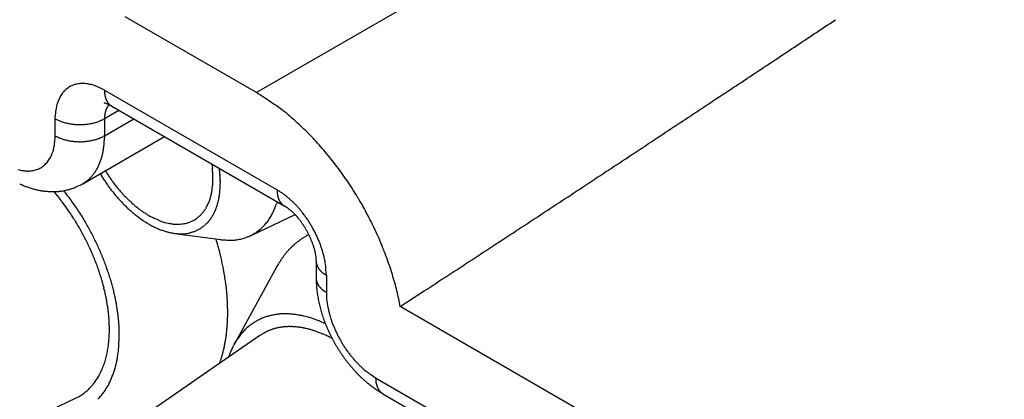
# Model space of a CAD drawing. Units: millimetres. Extents: x 11 to 673, y 29 to 395.
# Drawn here: x 416 to 427, y 221 to 225 of the extents above; entities that cross this region are included whole.
import ezdxf

# ---------------------------------------------------------------- set-up
doc = ezdxf.new("R2010")
doc.units = ezdxf.units.MM
doc.header["$MEASUREMENT"] = 0
doc.layers.get('0').update_dxf_attribs({"lineweight": 30})

msp = doc.modelspace()

# ---------------------------------------------------------------- linework, layer by layer
for p, q in [((426.265, 229.126), (418.458, 224.619)), ((418.458, 224.619), (416.95, 225.49)), ((416.714, 224.646), (418.694, 223.503)), ((416.712, 224.501), (416.714, 224.5)), ((416.797, 224.463), (416.792, 224.466)), ((416.797, 224.463), (418.777, 223.32)), ((416.149, 224.319), (416.149, 224.35)), ((416.88, 224.415), (416.714, 224.319)), ((416.149, 224.123), (416.149, 224.319)), ((416.714, 224.319), (416.7, 224.312)), ((416.714, 224.319), (416.714, 224.326)), ((416.714, 224.319), (416.714, 224.123)), ((416.714, 224.123), (417.05, 224.317)), ((416.714, 224.123), (416.7, 224.116)), ((416.714, 224.123), (416.714, 224.1)), ((416.466, 223.574), (417.401, 224.114)), ((417.946, 223.8), (417.952, 223.749)), ((416.664, 223.689), (416.69, 223.646)), ((418.044, 223.585), (418.044, 223.59)), ((418.694, 223.503), (418.721, 223.487)), ((418.695, 223.367), (418.686, 223.339)), ((417.223, 223.209), (417.208, 223.218)), ((418.388, 222.977), (418.901, 223.221)), ((418.777, 223.32), (418.772, 223.323)), ((418.777, 223.32), (418.785, 223.314)), ((417.516, 223.004), (418.048, 222.932)), ((419.058, 222.989), (419.044, 222.981)), ((419.143, 222.686), (419.143, 222.49)), ((419.143, 222.686), (419.143, 222.68)), ((418.693, 222.624), (418.201, 221.73)), ((419.143, 222.49), (419.143, 222.484)), ((419.143, 222.49), (419.143, 222.46)), ((419.26, 222.523), (419.26, 222.327)), ((419.26, 222.327), (419.26, 222.296)), ((420.108, 222.164), (420.382, 222.343)), ((420.108, 222.164), (420.09, 222.253)), ((418.128, 222.099), (418.128, 222.122)), ((433.204, 214.603), (420.108, 222.164)), ((419.248, 221.968), (419.217, 221.982)), ((416.771, 221.903), (416.77, 221.944)), ((416.884, 221.837), (416.884, 221.881)), ((418.495, 221.831), (416.869, 220.708)), ((419.326, 221.798), (419.306, 221.809)), ((418.036, 221.514), (418.042, 221.532)), ((419.825, 221.347), (433.487, 213.46)), ((414.598, 220.267), (416.383, 221.112)), ((416.383, 221.112), (416.409, 221.126)), ((419.908, 221.164), (419.903, 221.168)), ((419.908, 221.164), (433.57, 213.277))]:
    msp.add_line(p, q)
for centre, radius, start, end in [((69.784, 759.368), 641.337, 303.616691, 303.643656), ((59.384, 775.033), 660.14, 303.589336, 303.615642), ((52.494, 785.41), 672.596, 303.563297, 303.589228), ((50.712, 788.11), 675.831, 303.536694, 303.562649), ((416.449, 224.453), 0.269, 114.6066, 120.0451), ((416.449, 224.45), 0.271, 109.0852, 114.4984), ((416.451, 224.446), 0.276, 103.8344, 109.2107), ((416.453, 224.44), 0.283, 98.534, 103.8501), ((416.459, 224.419), 0.304, 94.0126, 99.0156), ((416.462, 224.383), 0.34, 89.6472, 94.1635), ((416.461, 224.38), 0.344, 84.8052, 89.4343), ((416.463, 224.392), 0.331, 79.9334, 84.9491), ((416.459, 224.294), 0.429, 78.0604, 81.7557), ((416.359, 223.793), 0.939, 76.8413, 78.3896), ((416.452, 224.3), 0.425, 69.0427, 73.5213), ((416.45, 224.28), 0.445, 62.9985, 69.7175), ((47.43, 793.058), 681.769, 303.511001, 303.536866), ((416.553, 224.38), 0.397, 150.6807, 154.6566), ((416.524, 224.395), 0.364, 146.2197, 150.4714), ((416.499, 224.408), 0.336, 141.2928, 145.8251), ((416.48, 224.422), 0.313, 136.3283, 141.1197), ((416.466, 224.433), 0.295, 130.939, 135.9692), ((416.456, 224.443), 0.281, 125.6194, 130.8463), ((416.45, 224.45), 0.272, 119.9839, 125.3597), ((416.132, 223.523), 1.265, 62.5958, 65.7247), ((417.419, 224.662), 0.705, 181.3033, 182.7164), ((416.972, 224.636), 0.257, 181.5359, 184.4831), ((416.981, 224.635), 0.267, 184.2854, 186.119), ((417.403, 224.699), 0.693, 187.6363, 188.1815), ((417.01, 224.642), 0.296, 188.077, 189.4835), ((416.95, 224.629), 0.235, 188.7904, 190.6691), ((416.972, 224.633), 0.257, 190.6634, 192.33), ((416.979, 224.635), 0.264, 192.469, 194.0509), ((415.682, 220.225), 5.197, 55.5739, 57.713), ((43.081, 799.641), 689.658, 303.484629, 303.510327), ((416.718, 224.333), 0.569, 166.1156, 169.0874), ((416.668, 224.343), 0.518, 162.7189, 165.9322), ((416.626, 224.353), 0.475, 158.9408, 162.388), ((416.589, 224.366), 0.435, 155.0462, 158.739), ((416.614, 224.175), 0.34, 72.2797, 72.7931), ((416.614, 224.174), 0.341, 71.7694, 72.2822), ((416.613, 224.171), 0.344, 71.2633, 71.772), ((416.955, 224.629), 0.239, 194.0175, 195.7601), ((416.611, 224.165), 0.35, 70.7564, 71.2577), ((416.941, 224.625), 0.224, 195.5971, 197.4489), ((416.609, 224.16), 0.355, 70.2793, 70.7745), ((416.934, 224.623), 0.218, 197.43, 199.3187), ((416.927, 224.62), 0.21, 199.2495, 201.1907), ((416.607, 224.156), 0.36, 69.7899, 70.2795), ((416.918, 224.616), 0.2, 201.1701, 203.1916), ((416.606, 224.151), 0.365, 69.3114, 69.7956), ((416.91, 224.612), 0.191, 203.0806, 205.175), ((416.604, 224.146), 0.37, 68.816, 69.2943), ((416.903, 224.609), 0.183, 205.1637, 207.3262), ((416.602, 224.142), 0.375, 68.3743, 68.8473), ((416.897, 224.605), 0.176, 207.2213, 209.4509), ((416.6, 224.137), 0.38, 67.8908, 68.3582), ((416.891, 224.602), 0.169, 209.44, 211.7395), ((416.598, 224.132), 0.385, 67.4417, 67.9039), ((416.596, 224.127), 0.391, 66.981, 67.4374), ((416.886, 224.598), 0.163, 211.6442, 214.0095), ((416.595, 224.123), 0.396, 66.5428, 66.9944), ((416.881, 224.595), 0.157, 213.9941, 216.4233), ((416.868, 224.377), 0.144, 143.0944, 145.4852), ((416.593, 224.118), 0.401, 66.0791, 66.5261), ((416.851, 224.39), 0.122, 138.8532, 143.1559), ((416.877, 224.592), 0.152, 216.331, 218.8188), ((416.59, 224.113), 0.406, 65.6652, 66.1064), ((416.874, 224.589), 0.148, 218.8226, 221.3657), ((416.587, 224.106), 0.414, 65.2146, 65.648), ((417.004, 224.269), 0.316, 138.4036, 140.56), ((416.586, 224.104), 0.416, 64.7987, 65.231), ((416.871, 224.587), 0.144, 221.2787, 223.8708), ((416.587, 224.106), 0.415, 64.3496, 64.785), ((416.581, 224.092), 0.43, 63.9564, 64.3754), ((416.868, 224.584), 0.141, 223.8923, 226.5277), ((416.567, 224.063), 0.462, 63.5754, 63.9634), ((416.867, 224.582), 0.138, 226.4503, 229.1199), ((416.579, 224.09), 0.432, 63.0951, 63.517), ((416.604, 224.138), 0.378, 62.5904, 63.0846), ((416.865, 224.581), 0.136, 229.1561, 231.8542), ((416.563, 224.056), 0.469, 62.4113, 62.7853), ((416.234, 223.425), 1.181, 62.3022, 62.4366), ((416.865, 224.58), 0.135, 231.7891, 234.5055), ((416.595, 224.121), 0.397, 61.3139, 61.8285), ((416.865, 224.58), 0.135, 234.5678, 237.2792), ((416.612, 224.15), 0.363, 60.495, 61.3618), ((416.314, 223.612), 0.979, 60.4262, 60.8479), ((417.432, 222.678), 2.185, 53.1009, 57.0761), ((416.819, 224.322), 0.671, 174.9675, 177.5691), ((416.814, 224.321), 0.666, 172.2699, 174.8702), ((416.783, 224.324), 0.634, 169.4301, 172.1319), ((417.055, 224.32), 0.341, 174.9984, 176.023), ((417.034, 224.322), 0.319, 172.7775, 173.8622), ((417.044, 224.321), 0.33, 173.9291, 174.9847), ((417.024, 224.323), 0.31, 171.6607, 172.7747), ((417.013, 224.324), 0.299, 170.4453, 171.5936), ((417.004, 224.326), 0.289, 169.2455, 170.4267), ((416.994, 224.327), 0.279, 167.9647, 169.182), ((416.985, 224.329), 0.27, 166.6917, 167.9437), ((416.975, 224.331), 0.26, 165.3284, 166.6181), ((416.967, 224.333), 0.251, 163.9842, 165.3123), ((416.957, 224.336), 0.242, 162.5384, 163.9098), ((416.95, 224.338), 0.234, 161.1213, 162.5286), ((416.943, 224.34), 0.227, 159.5968, 161.0371), ((416.934, 224.343), 0.217, 158.0593, 159.5544), ((416.923, 224.347), 0.205, 156.3998, 157.9724), ((416.921, 224.348), 0.203, 154.8913, 156.4604), ((416.927, 224.345), 0.21, 153.3216, 154.823), ((416.905, 224.355), 0.186, 151.331, 153.0378), ((416.876, 224.371), 0.153, 149.0871, 151.1925), ((416.905, 224.357), 0.185, 148.2726, 149.9045), ((417.172, 224.192), 0.498, 147.8134, 148.3583), ((417.136, 222.286), 2.677, 50.8386, 53.0556), ((414.035, 218.883), 7.278, 48.1608, 48.8333), ((38.873, 805.999), 697.283, 303.459198, 303.484736), ((416.55, 225.094), 0.873, 242.6096, 245.0666), ((416.351, 224.64), 0.376, 243.401, 247.876), ((416.383, 224.722), 0.465, 247.9575, 250.4619), ((416.582, 225.418), 1.189, 252.6704, 253.4881), ((416.413, 224.846), 0.592, 253.4056, 255.2452), ((416.401, 224.774), 0.519, 254.4908, 256.7562), ((416.422, 224.868), 0.615, 256.8769, 258.799), ((416.432, 224.932), 0.68, 259.0338, 260.787), ((416.429, 224.916), 0.664, 260.8396, 262.6773), ((416.43, 224.918), 0.666, 262.593, 264.4553), ((416.431, 224.938), 0.686, 264.5203, 266.3458), ((416.432, 224.949), 0.697, 266.3413, 268.1496), ((416.431, 224.948), 0.696, 268.2009, 270.0176), ((416.432, 224.945), 0.693, 269.9779, 271.8034), ((416.431, 224.94), 0.688, 271.8466, 273.6774), ((416.432, 224.93), 0.678, 273.6371, 275.4832), ((416.433, 224.917), 0.665, 275.5159, 277.3776), ((416.436, 224.898), 0.646, 277.324, 279.2136), ((416.439, 224.88), 0.627, 279.2382, 281.151), ((416.444, 224.856), 0.603, 281.0918, 283.0419), ((416.449, 224.834), 0.58, 283.0586, 285.0361), ((416.458, 224.805), 0.551, 284.9651, 286.9954), ((416.466, 224.778), 0.522, 286.9941, 289.0732), ((416.476, 224.752), 0.495, 288.9953, 291.1191), ((416.481, 224.737), 0.478, 291.1573, 293.2787), ((416.499, 224.697), 0.434, 293.1797, 295.4302), ((416.524, 224.646), 0.378, 295.2882, 297.7718), ((417.075, 224.32), 0.361, 177.0819, 178.0547), ((417.074, 224.32), 0.36, 178.0783, 179.0556), ((417.069, 224.32), 0.355, 176.0771, 177.064), ((416.613, 221.755), 3.419, 46.6331, 48.2345), ((416.954, 222.064), 2.96, 45.3286, 47.3208), ((35.426, 811.228), 703.545, 303.433208, 303.458643), ((414.885, 224.181), 1.265, 354.2756, 357.4046), ((416.55, 224.898), 0.873, 242.6118, 245.0688), ((416.547, 221.663), 3.532, 43.5434, 45.2161), ((415.699, 224.078), 0.445, 350.2821, 357.0013), ((416.351, 224.444), 0.376, 243.4011, 247.8759), ((416.383, 224.526), 0.465, 247.9576, 250.4619), ((416.582, 225.222), 1.189, 252.6704, 253.4881), ((416.413, 224.65), 0.592, 253.408, 255.2475), ((416.401, 224.578), 0.519, 254.4909, 256.7562), ((416.422, 224.672), 0.615, 256.8791, 258.8011), ((416.432, 224.736), 0.68, 259.0338, 260.7869), ((416.429, 224.72), 0.664, 260.8396, 262.6773), ((416.43, 224.722), 0.666, 262.5931, 264.4552), ((416.431, 224.742), 0.686, 264.5203, 266.3457), ((416.432, 224.753), 0.697, 266.3434, 268.1516), ((416.431, 224.752), 0.696, 268.2009, 270.0175), ((416.432, 224.749), 0.693, 269.9779, 271.8033), ((416.431, 224.744), 0.689, 271.8446, 273.6752), ((416.432, 224.734), 0.678, 273.6371, 275.4831), ((416.433, 224.721), 0.665, 275.5159, 277.3776), ((416.436, 224.703), 0.646, 277.324, 279.2135), ((416.439, 224.684), 0.627, 279.2383, 281.151), ((416.444, 224.66), 0.603, 281.0896, 283.0397), ((416.449, 224.638), 0.58, 283.0587, 285.036), ((416.458, 224.609), 0.551, 284.9629, 286.9931), ((416.466, 224.582), 0.522, 286.9941, 289.0731), ((416.476, 224.556), 0.495, 288.9954, 291.1191), ((416.481, 224.541), 0.478, 291.1549, 293.2762), ((416.499, 224.501), 0.434, 293.1798, 295.4301), ((416.524, 224.45), 0.378, 295.2882, 297.7717), ((415.762, 224.115), 0.952, 352.2511, 353.613), ((415.721, 224.119), 0.993, 353.6404, 354.952), ((415.668, 224.122), 1.046, 355.0426, 356.2939), ((415.645, 224.123), 1.069, 356.3175, 357.5462), ((415.647, 224.123), 1.067, 357.5785, 358.8133), ((416.252, 221.403), 3.924, 41.8103, 43.3237), ((416.323, 221.471), 3.826, 40.1745, 41.7593), ((31.645, 816.953), 710.407, 303.407974, 303.433279), ((415.803, 224.033), 0.331, 335.0516, 340.0674), ((415.716, 224.079), 0.429, 338.2427, 341.9382), ((415.233, 224.242), 0.939, 341.6101, 343.1585), ((415.718, 224.07), 0.425, 346.4788, 350.9576), ((415.943, 224.086), 0.769, 344.3238, 345.954), ((415.908, 224.093), 0.805, 346.0562, 347.6261), ((415.873, 224.1), 0.84, 347.6598, 349.1746), ((415.835, 224.106), 0.879, 349.2694, 350.7274), ((415.799, 224.111), 0.914, 350.7588, 352.1683), ((416.308, 221.453), 3.849, 38.6434, 40.2444), ((28.079, 822.378), 716.899, 303.382015, 303.407208), ((415.847, 223.992), 0.271, 305.5017, 310.915), ((415.844, 223.996), 0.276, 310.7879, 316.1642), ((415.839, 224.001), 0.283, 316.1494, 321.4656), ((415.824, 224.016), 0.304, 320.9839, 325.987), ((415.795, 224.037), 0.34, 325.8351, 330.3515), ((415.791, 224.037), 0.344, 330.5655, 335.1948), ((416.089, 224.039), 0.615, 334.8956, 336.8465), ((416.065, 224.049), 0.641, 336.8755, 338.7646), ((416.035, 224.059), 0.672, 338.8803, 340.6977), ((416.006, 224.069), 0.703, 340.7379, 342.4905), ((415.974, 224.077), 0.736, 342.6011, 344.2901), ((416.192, 221.365), 3.995, 37.0208, 38.5791), ((415.863, 224.235), 0.518, 254.0671, 257.2803), ((415.851, 224.193), 0.475, 257.6119, 261.059), ((415.843, 224.155), 0.435, 261.2617, 264.9544), ((415.837, 224.117), 0.397, 265.342, 269.3178), ((415.835, 224.084), 0.365, 269.5271, 273.7787), ((415.835, 224.056), 0.336, 274.1727, 278.705), ((415.838, 224.033), 0.313, 278.8799, 283.6713), ((415.84, 224.015), 0.295, 284.0301, 289.0603), ((415.844, 224.002), 0.281, 289.1531, 294.38), ((415.847, 223.993), 0.272, 294.6395, 300.0153), ((415.849, 223.99), 0.269, 299.9519, 305.3904), ((416.279, 223.921), 0.391, 317.9146, 320.8896), ((416.213, 223.973), 0.474, 321.0687, 323.4864), ((416.162, 224.006), 0.535, 323.8879, 326.0159), ((416.173, 223.997), 0.521, 326.1176, 328.3338), ((416.167, 224.002), 0.529, 328.2538, 330.4659), ((416.137, 224.018), 0.563, 330.6023, 332.6972), ((416.111, 224.03), 0.592, 332.7659, 334.7742), ((419.891, 225.726), 3.747, 212.3152, 213.3062), ((416.831, 223.628), 1.127, 3.5459, 6.1335), ((416.839, 223.631), 1.12, 0.8632, 3.4505), ((415.225, 223.383), 2.831, 7.1699, 7.4424), ((417.006, 223.603), 1.036, 6.8358, 7.402), ((416.901, 223.59), 1.143, 6.5275, 6.858), ((414.215, 223.303), 3.843, 6.1498, 6.2255), ((416.663, 223.567), 1.381, 5.9284, 6.1607), ((416.943, 223.593), 1.1, 5.7384, 6.048), ((416.767, 223.576), 1.277, 5.4689, 5.7279), ((416.663, 223.567), 1.381, 5.1985, 5.4328), ((416.758, 223.575), 1.285, 4.9488, 5.2007), ((416.802, 223.579), 1.242, 4.6975, 4.9579), ((416.786, 223.578), 1.258, 4.4472, 4.7026), ((416.786, 223.578), 1.257, 4.1809, 4.4347), ((416.113, 221.307), 4.093, 35.4781, 37.011), ((416.082, 221.289), 4.128, 33.8969, 35.4266), ((24.349, 828.029), 723.67, 303.357298, 303.382364), ((416.171, 224.471), 0.995, 244.4393, 245.6733), ((416.168, 224.463), 0.987, 245.6616, 246.9035), ((415.817, 224.788), 1.377, 296.0998, 298.1029), ((416.007, 224.279), 0.841, 303.0786, 306.0384), ((416.325, 223.864), 0.319, 303.6661, 309.6297), ((416.292, 223.905), 0.371, 309.5037, 312.8578), ((415.652, 224.493), 1.239, 316.0594, 316.8513), ((416.213, 223.968), 0.471, 316.7338, 319.0449), ((418.523, 224.818), 2.175, 212.5951, 213.8855), ((418.34, 224.7), 1.957, 214.0019, 215.4035), ((418.279, 224.654), 1.881, 215.3523, 216.7718), ((417.907, 224.399), 1.361, 212.4666, 214.5378), ((418.023, 224.476), 1.499, 214.4451, 215.6502), ((421.05, 226.776), 5.301, 216.7848, 217.046), ((418.268, 224.675), 1.815, 216.9927, 217.8304), ((417.968, 224.427), 1.426, 217.3804, 218.5075), ((417.008, 223.636), 0.951, 354.7285, 357.6888), ((416.892, 223.634), 1.067, 358.0417, 0.7258), ((416.174, 223.654), 1.871, 355.296, 357.8621), ((416.803, 223.579), 1.241, 3.9282, 4.1841), ((416.816, 223.58), 1.228, 3.6738, 3.9311), ((416.822, 223.58), 1.221, 3.4102, 3.6674), ((416.832, 223.581), 1.212, 3.1522, 3.4099), ((416.841, 223.582), 1.203, 2.8908, 3.149), ((416.851, 223.582), 1.192, 2.6429, 2.9019), ((416.86, 223.583), 1.184, 2.3676, 2.6271), ((416.87, 223.583), 1.174, 2.1231, 2.3832), ((416.878, 223.583), 1.166, 1.8417, 2.1022), ((416.888, 223.583), 1.155, 1.6, 1.8614), ((416.897, 223.584), 1.146, 1.3208, 1.5828), ((416.906, 223.584), 1.138, 1.065, 1.3275), ((416.91, 223.584), 1.133, 0.8068, 1.0687), ((416.925, 223.584), 1.119, 0.5352, 0.7991), ((416.949, 223.585), 1.095, 0.2686, 0.5367), ((416.059, 221.272), 4.157, 32.3928, 33.9174), ((21.012, 833.119), 729.757, 303.331491, 303.356458), ((416.164, 224.456), 0.979, 246.9452, 248.1955), ((416.161, 224.448), 0.97, 248.1858, 249.4452), ((416.156, 224.439), 0.96, 249.4895, 250.76), ((416.153, 224.429), 0.949, 250.7507, 252.0327), ((416.149, 224.418), 0.938, 252.0817, 253.3767), ((416.146, 224.407), 0.926, 253.3697, 254.6782), ((416.141, 224.395), 0.913, 254.7266, 256.0504), ((416.139, 224.383), 0.901, 256.0485, 257.3877), ((416.135, 224.37), 0.888, 257.4386, 258.7951), ((416.132, 224.357), 0.875, 258.7925, 260.1661), ((416.129, 224.344), 0.861, 260.2201, 261.613), ((416.127, 224.331), 0.848, 261.6124, 263.024), ((416.125, 224.317), 0.833, 263.0791, 264.5116), ((416.123, 224.304), 0.82, 264.5141, 265.967), ((416.122, 224.29), 0.806, 266.0235, 267.499), ((416.121, 224.277), 0.793, 267.5019, 268.9985), ((416.12, 224.264), 0.78, 269.0564, 270.5758), ((416.12, 224.251), 0.768, 270.5795, 272.1222), ((411.619, 219.877), 5.78, 37.137, 38.6124), ((416.12, 224.237), 0.753, 272.1891, 273.7594), ((416.121, 224.227), 0.744, 273.7466, 275.3351), ((416.12, 224.22), 0.737, 275.4019, 277.0043), ((416.122, 224.204), 0.721, 277.0264, 278.6661), ((416.125, 224.179), 0.696, 278.7403, 280.4412), ((411.075, 219.617), 6.466, 35.462, 36.8501), ((416.124, 224.19), 0.706, 280.3486, 282.0189), ((416.115, 224.229), 0.746, 282.0681, 283.6414), ((416.129, 224.159), 0.676, 283.9153, 285.6835), ((416.157, 224.056), 0.568, 285.7844, 287.9394), ((416.124, 224.191), 0.707, 287.0897, 288.7195), ((415.7, 225.454), 2.04, 288.6197, 289.1316), ((416.16, 224.058), 0.569, 291.4049, 293.7749), ((416.187, 223.999), 0.505, 293.624, 297.772), ((418.314, 224.681), 1.926, 216.7679, 218.1122), ((418.275, 224.65), 1.875, 218.1128, 219.475), ((418.274, 224.651), 1.876, 219.508, 220.8777), ((418.144, 224.569), 1.652, 218.5452, 219.4839), ((418.239, 224.652), 1.778, 219.6165, 220.4636), ((418.131, 224.561), 1.637, 220.4756, 221.3891), ((418.076, 224.51), 1.561, 221.3235, 222.2726), ((418.079, 224.513), 1.566, 222.2935, 223.2242), ((417.255, 223.609), 0.702, 343.5198, 347.2615), ((417.181, 223.623), 0.778, 347.4954, 350.9613), ((417.1, 223.63), 0.858, 351.3163, 354.5316), ((417.358, 223.531), 0.681, 352.0748, 357.4382), ((419.399, 223.519), 0.705, 181.3032, 182.7163), ((418.952, 223.492), 0.257, 181.5324, 184.4797), ((418.961, 223.492), 0.267, 184.2849, 186.1186), ((419.383, 223.556), 0.693, 187.6363, 188.1815), ((418.99, 223.499), 0.296, 188.077, 189.4835), ((418.93, 223.486), 0.235, 188.7844, 190.6634), ((418.318, 222.848), 0.755, 55.2883, 57.7718), ((418.256, 222.753), 0.869, 53.1781, 55.4285), ((418.205, 222.683), 0.956, 51.1558, 53.2771), ((416.033, 221.26), 4.185, 30.8292, 32.3453), ((414.508, 222.008), 2.191, 35.3434, 38.3215), ((414.391, 221.921), 2.429, 33.7669, 36.5894), ((418.281, 224.657), 1.885, 220.8975, 222.2748), ((418.224, 224.61), 1.811, 222.3755, 223.8268), ((418.19, 224.579), 1.765, 223.8656, 225.3687), ((418.064, 224.499), 1.546, 223.222, 224.1504), ((418.036, 224.472), 1.506, 224.167, 225.1046), ((418.008, 224.443), 1.466, 225.0816, 226.0297), ((417.988, 224.424), 1.439, 226.0489, 226.9986), ((417.964, 224.397), 1.402, 226.9794, 227.937), ((417.942, 224.373), 1.37, 227.954, 228.9163), ((417.917, 224.344), 1.331, 228.8941, 229.8663), ((417.389, 223.572), 0.563, 334.3464, 338.7469), ((417.328, 223.593), 0.628, 339.0142, 343.0786), ((417.495, 223.481), 0.535, 339.8419, 343.815), ((417.361, 223.537), 0.679, 342.4084, 345.3736), ((416.651, 223.729), 1.414, 345.1096, 346.407), ((417.372, 223.524), 0.666, 349.0024, 352.5501), ((417.899, 223.603), 0.83, 339.4446, 341.443), ((418.952, 223.49), 0.257, 190.6633, 192.33), ((418.959, 223.492), 0.264, 192.4628, 194.0449), ((418.935, 223.486), 0.239, 194.0158, 195.7586), ((418.921, 223.481), 0.224, 195.5988, 197.4508), ((418.914, 223.479), 0.218, 197.4279, 199.3168), ((418.907, 223.477), 0.21, 199.2494, 201.1908), ((418.897, 223.473), 0.2, 201.17, 203.1917), ((418.89, 223.469), 0.191, 203.0804, 205.1751), ((418.883, 223.466), 0.183, 205.1636, 207.3263), ((418.876, 223.462), 0.176, 207.2244, 209.4542), ((418.87, 223.459), 0.169, 209.4457, 211.7455), ((418.865, 223.455), 0.163, 211.6347, 214.0003), ((418.861, 223.452), 0.157, 213.9979, 216.4274), ((418.857, 223.449), 0.152, 216.3321, 218.8203), ((418.853, 223.446), 0.148, 218.827, 221.3703), ((418.851, 223.444), 0.144, 221.2837, 223.8762), ((418.848, 223.441), 0.141, 223.8872, 226.5228), ((418.847, 223.439), 0.138, 226.4555, 229.1253), ((418.845, 223.438), 0.136, 229.1605, 231.8589), ((418.183, 222.657), 0.989, 48.9946, 51.1183), ((418.149, 222.615), 1.043, 46.9939, 49.0729), ((418.109, 222.573), 1.101, 44.9634, 46.9937), ((418.068, 222.53), 1.161, 43.0581, 45.0355), ((416.033, 221.258), 4.187, 29.3345, 30.848), ((17.407, 838.591), 736.309, 303.307013, 303.33186), ((414.256, 221.825), 2.502, 33.722, 35.424), ((414.124, 221.737), 2.753, 32.2348, 33.8536), ((418.139, 224.532), 1.696, 225.4793, 227.055), ((418.096, 224.487), 1.634, 227.1042, 228.7474), ((418.043, 224.432), 1.557, 228.8771, 230.6056), ((417.997, 224.38), 1.488, 230.6664, 232.4754), ((417.896, 224.319), 1.299, 229.8861, 230.863), ((417.872, 224.29), 1.261, 230.8378, 231.8248), ((417.853, 224.265), 1.23, 231.8437, 232.835), ((417.829, 224.234), 1.191, 232.8129, 233.8164), ((417.808, 224.205), 1.156, 233.8303, 234.8428), ((417.79, 224.179), 1.123, 234.819, 235.8388), ((417.781, 224.166), 1.108, 235.866, 236.8774), ((417.751, 224.12), 1.052, 236.8511, 237.8931), ((417.707, 224.048), 0.969, 237.8681, 238.9746), ((417.542, 223.488), 0.388, 311.9701, 317.6967), ((417.519, 223.508), 0.419, 317.8748, 323.2979), ((417.485, 223.528), 0.458, 323.7664, 328.8634), ((417.442, 223.551), 0.506, 329.119, 333.8657), ((417.535, 223.456), 0.488, 328.5367, 332.6329), ((417.482, 223.485), 0.549, 332.4697, 336.1304), ((417.476, 223.487), 0.555, 336.2544, 339.9637), ((418.003, 223.56), 0.718, 330.6375, 332.8966), ((417.97, 223.576), 0.754, 332.9561, 335.1189), ((417.926, 223.594), 0.802, 335.2824, 337.3289), ((417.904, 223.603), 0.826, 337.3795, 339.3775), ((418.845, 223.437), 0.135, 231.789, 234.5056), ((418.844, 223.437), 0.135, 234.5736, 237.2853), ((418.44, 222.782), 0.635, 56.1028, 57.0624), ((418.316, 222.594), 0.86, 55.4691, 56.2258), ((418.279, 222.541), 0.925, 54.6567, 55.4), ((418.354, 222.652), 0.79, 53.584, 54.4972), ((418.379, 222.687), 0.747, 52.504, 53.5105), ((418.395, 222.71), 0.719, 51.3201, 52.4066), ((418.406, 222.725), 0.701, 50.1, 51.2526), ((418.428, 222.753), 0.665, 48.7274, 49.9783), ((418.446, 222.775), 0.637, 47.3039, 48.6424), ((418.472, 222.806), 0.596, 45.7046, 47.168), ((418.479, 222.813), 0.587, 44.1726, 45.6897), ((418.477, 222.812), 0.589, 42.5961, 44.1362), ((418.035, 222.499), 1.206, 41.09, 43.0401), ((417.999, 222.466), 1.255, 39.2376, 41.1504), ((417.969, 222.442), 1.293, 37.3251, 39.2147), ((417.94, 222.419), 1.33, 35.5146, 37.3763), ((416.042, 221.267), 4.174, 27.7807, 29.2928), ((14.039, 843.737), 742.46, 303.281445, 303.306188), ((409.343, 218.822), 8.259, 31.7211, 32.1244), ((413.751, 221.543), 3.079, 30.5978, 31.7888), ((414.287, 221.829), 2.472, 29.6329, 31.2045), ((408.524, 218.495), 9.223, 30.3378, 30.7141), ((413.571, 221.444), 3.377, 29.272, 30.4031), ((417.944, 224.316), 1.404, 232.627, 234.5391), ((417.898, 224.254), 1.328, 234.6183, 236.6306), ((417.847, 224.185), 1.242, 236.8083, 238.943), ((417.805, 224.118), 1.163, 239.0416, 241.2991), ((417.962, 224.633), 1.604, 242.5943, 245.8638), ((417.567, 223.685), 0.578, 243.103, 249.9938), ((417.563, 223.654), 0.548, 249.2939, 253.983), ((417.652, 224.187), 1.087, 257.2332, 259.0648), ((417.551, 223.647), 0.537, 258.6829, 262.7327), ((417.551, 223.529), 0.421, 260.8291, 266.2673), ((417.553, 223.538), 0.43, 266.0567, 271.1992), ((417.552, 223.531), 0.422, 271.3229, 276.4229), ((417.558, 223.488), 0.379, 276.2142, 281.8785), ((417.566, 223.466), 0.356, 281.3327, 287.3428), ((417.568, 223.459), 0.349, 287.3168, 293.4193), ((417.569, 223.459), 0.348, 293.2786, 299.3938), ((417.567, 223.462), 0.352, 299.5575, 305.6622), ((417.559, 223.473), 0.365, 305.6521, 311.608), ((417.604, 223.398), 0.398, 310.7415, 315.6424), ((417.593, 223.409), 0.414, 315.5975, 320.3218), ((417.581, 223.421), 0.431, 320.0976, 324.6714), ((417.565, 223.434), 0.451, 324.5672, 328.9777), ((418.117, 223.491), 0.584, 317.4427, 320.1492), ((418.099, 223.504), 0.607, 320.3047, 322.9214), ((418.08, 223.518), 0.631, 322.9697, 325.4993), ((418.055, 223.533), 0.659, 325.6568, 328.0898), ((418.031, 223.547), 0.687, 328.1448, 330.492), ((418.456, 222.791), 0.618, 41.2038, 42.6961), ((418.412, 222.751), 0.678, 39.8849, 41.2679), ((418.372, 222.717), 0.731, 38.6785, 39.9793), ((418.335, 222.687), 0.778, 37.4699, 38.707), ((418.299, 222.657), 0.825, 36.363, 37.543), ((418.259, 222.627), 0.875, 35.2633, 36.3877), ((418.223, 222.601), 0.92, 34.2463, 35.3246), ((418.187, 222.576), 0.963, 33.2198, 34.2566), ((417.919, 222.404), 1.356, 33.6356, 35.4817), ((417.902, 222.392), 1.377, 31.8457, 33.6764), ((417.894, 222.388), 1.386, 29.9778, 31.8033), ((416.077, 221.283), 4.135, 26.29, 27.807), ((416.116, 221.305), 4.092, 24.7341, 26.2538), ((413.925, 221.627), 2.886, 28.263, 29.5714), ((413.711, 221.523), 3.124, 26.8978, 28.0787), ((414.177, 221.752), 2.698, 28.3563, 29.8551), ((413.783, 221.543), 3.144, 27.0522, 28.3), ((417.761, 224.045), 1.078, 241.5095, 243.9134), ((417.724, 223.976), 1, 244.0324, 246.5862), ((417.689, 223.904), 0.92, 246.8371, 249.564), ((417.661, 223.836), 0.846, 249.7043, 252.6113), ((417.636, 223.769), 0.774, 252.9002, 256.008), ((417.618, 223.706), 0.709, 256.1706, 259.4884), ((417.603, 223.646), 0.648, 259.812, 263.3543), ((417.595, 223.592), 0.593, 263.5264, 267.301), ((417.59, 223.544), 0.545, 267.6453, 271.6546), ((417.59, 223.502), 0.503, 271.8151, 276.0596), ((417.591, 223.466), 0.467, 276.3925, 280.8548), ((417.595, 223.438), 0.438, 280.9652, 285.6319), ((417.599, 223.416), 0.416, 285.9128, 290.7413), ((417.605, 223.401), 0.4, 290.7646, 295.723), ((417.608, 223.392), 0.391, 295.903, 300.9246), ((417.61, 223.389), 0.387, 300.84, 305.8864), ((417.608, 223.391), 0.389, 305.9518, 310.9517), ((418.169, 223.439), 0.511, 296.234, 299.3359), ((418.166, 223.444), 0.516, 299.3515, 302.4064), ((418.164, 223.445), 0.518, 302.5151, 305.5495), ((418.161, 223.45), 0.524, 305.5306, 308.5274), ((418.152, 223.458), 0.536, 308.6619, 311.5911), ((418.144, 223.468), 0.549, 311.6149, 314.4771), ((418.131, 223.479), 0.566, 314.6225, 317.4069), ((418.155, 222.554), 1.002, 32.2663, 33.2688), ((418.124, 222.534), 1.039, 31.2988, 32.2699), ((418.098, 222.518), 1.069, 30.3922, 31.3385), ((418.075, 222.504), 1.096, 29.4637, 30.388), ((418.058, 222.494), 1.116, 28.5824, 29.4905), ((418.044, 222.487), 1.132, 27.6776, 28.5721), ((418.038, 222.483), 1.139, 26.8107, 27.697), ((418.036, 222.482), 1.141, 25.9121, 26.7927), ((417.888, 222.384), 1.393, 28.2, 30.0167), ((417.887, 222.385), 1.394, 26.3419, 28.1501), ((417.906, 222.394), 1.372, 24.5205, 26.3459), ((416.18, 221.332), 4.022, 23.2356, 24.7651), ((10.762, 848.722), 748.425, 303.257124, 303.281766), ((413.902, 221.621), 2.909, 25.6115, 26.8752), ((413.551, 221.436), 3.399, 25.75, 26.8763), ((413.769, 221.543), 3.157, 24.5219, 25.7291), ((410.945, 220.887), 7.342, 15.6489, 16.2267), ((418.176, 224.366), 1.44, 264.8923, 267.7242), ((418.161, 223.43), 0.505, 265.2352, 271.3241), ((418.164, 223.447), 0.521, 270.8851, 274.6178), ((417.992, 224.474), 1.561, 277.8813, 278.8289), ((418.143, 223.518), 0.594, 278.6364, 281.3659), ((418.179, 223.396), 0.467, 279.9501, 283.6164), ((418.164, 223.455), 0.528, 283.6868, 286.8147), ((418.151, 223.486), 0.561, 287.1935, 290.0587), ((418.165, 223.447), 0.52, 290.0877, 293.1683), ((418.173, 223.432), 0.503, 292.961, 296.1386), ((419.44, 222.251), 0.831, 129.7302, 130.8949), ((419.436, 222.256), 0.825, 128.5819, 129.7478), ((419.434, 222.259), 0.821, 127.3885, 128.552), ((419.431, 222.262), 0.817, 126.2387, 127.4015), ((419.43, 222.264), 0.814, 125.0515, 126.2102), ((419.428, 222.267), 0.811, 123.9055, 125.0628), ((419.426, 222.268), 0.809, 122.7237, 123.8774), ((419.426, 222.269), 0.808, 121.5857, 122.7339), ((419.428, 222.264), 0.813, 120.4112, 121.5466), ((419.425, 222.27), 0.807, 119.2866, 120.4257), ((419.417, 222.284), 0.791, 118.1126, 119.2687), ((418.041, 222.485), 1.135, 25.045, 25.9255), ((418.051, 222.49), 1.124, 24.1325, 25.0156), ((418.069, 222.498), 1.105, 23.2491, 24.1399), ((418.091, 222.508), 1.08, 22.3073, 23.2088), ((418.121, 222.521), 1.048, 21.3845, 22.3034), ((418.157, 222.536), 1.009, 20.3975, 21.3388), ((418.195, 222.55), 0.968, 19.418, 20.3841), ((417.942, 222.412), 1.332, 22.5909, 24.4531), ((417.947, 222.412), 1.327, 20.8398, 22.6775), ((417.915, 222.401), 1.361, 19.0332, 20.7863), ((416.241, 221.361), 3.954, 21.6686, 23.2029), ((414.005, 221.666), 2.797, 24.3891, 25.6948), ((413.986, 221.659), 2.817, 23.0763, 24.3539), ((413.887, 221.592), 3.028, 23.3552, 24.6042), ((413.869, 221.586), 3.047, 22.0988, 23.3215), ((415.472, 222.132), 2.647, 14.9274, 16.1425), ((415.237, 222.066), 2.892, 14.2755, 14.9866), ((408.141, 220.383), 10.184, 13.454, 13.6082), ((419.549, 222.153), 0.978, 140.1533, 141.2046), ((419.493, 222.2), 0.905, 139.0062, 140.14), ((419.467, 222.224), 0.869, 137.9147, 139.0902), ((419.472, 222.219), 0.877, 136.7285, 137.8829), ((419.47, 222.221), 0.873, 135.5847, 136.7335), ((419.46, 222.23), 0.86, 134.4004, 135.5586), ((419.452, 222.238), 0.849, 133.2622, 134.4273), ((419.449, 222.242), 0.843, 132.0711, 133.2346), ((419.444, 222.247), 0.837, 130.9222, 132.0871), ((418.234, 222.565), 0.927, 18.3692, 19.361), ((418.289, 222.584), 0.868, 17.2849, 18.3248), ((418.356, 222.606), 0.798, 16.093, 17.2026), ((418.39, 222.615), 0.762, 14.9778, 16.1105), ((418.397, 222.618), 0.755, 13.7852, 14.8954), ((418.515, 222.65), 0.633, 12.2119, 13.5164), ((418.661, 222.683), 0.483, 10.3389, 12.0284), ((418.599, 222.666), 0.547, 9.5982, 10.9747), ((418.037, 222.448), 1.231, 16.8785, 18.8006), ((418.22, 222.507), 1.038, 14.4898, 16.7551), ((418.083, 222.455), 1.185, 13.4061, 15.2457), ((416.341, 221.398), 3.847, 20.1511, 21.7041), ((8.168, 852.693), 753.168, 303.231857, 303.25644), ((414.013, 221.671), 2.788, 21.806, 23.0782), ((414.072, 221.696), 2.724, 20.4962, 21.7778), ((413.902, 221.599), 3.012, 20.8835, 22.1015), ((413.968, 221.626), 2.941, 19.6305, 20.8583), ((414.656, 221.94), 3.485, 12.9913, 13.4871), ((415.385, 222.095), 2.74, 12.5908, 13.2583), ((414.964, 222.002), 3.171, 12.0112, 12.5682), ((414.723, 221.955), 3.416, 11.432, 11.9352), ((420.558, 221.547), 2.154, 148.821, 149.9919), ((419.386, 222.272), 0.775, 147.3541, 149.8199), ((419.44, 222.239), 0.839, 146.0306, 147.4869), ((421.043, 221.08), 2.817, 144.3532, 144.6851), ((419.568, 222.139), 1.001, 143.3927, 144.4208), ((419.403, 222.271), 0.79, 142.5583, 143.9381), ((419.498, 222.198), 0.91, 141.3608, 142.5195), ((417.661, 222.506), 1.499, 9.1969, 9.6441), ((418.775, 222.702), 0.368, 4.6431, 6.8063), ((418.887, 222.713), 0.255, 359.8368, 4.3158), ((418.571, 222.697), 0.572, 358.9613, 1.4985), ((419.278, 222.686), 0.135, 182.7203, 185.4315), ((419.278, 222.687), 0.135, 185.4916, 188.2077), ((419.279, 222.687), 0.136, 188.1521, 190.85), ((419.281, 222.687), 0.138, 190.8827, 193.552), ((419.284, 222.688), 0.141, 193.4749, 196.1101), ((416.923, 222.175), 2.377, 12.6709, 13.4886), ((418.328, 222.528), 0.93, 7.9564, 10.4608), ((418.503, 222.553), 0.753, 3.4004, 7.8753), ((416.444, 221.437), 3.737, 18.5599, 20.1299), ((4.263, 858.65), 760.291, 303.207555, 303.231996), ((414.14, 221.72), 2.652, 19.2334, 20.5281), ((414.188, 221.738), 2.6, 17.9107, 19.2063), ((414.043, 221.651), 2.861, 18.4197, 19.6605), ((414.097, 221.67), 2.804, 17.1527, 18.3948), ((414.982, 222.008), 3.153, 10.8805, 11.4234), ((415.113, 222.031), 3.019, 10.3582, 10.9217), ((415.094, 222.029), 3.038, 9.791, 10.3438), ((415.118, 222.033), 3.014, 9.2413, 9.792), ((419.287, 222.689), 0.144, 196.128, 198.72), ((419.29, 222.69), 0.148, 198.6312, 201.1741), ((419.294, 222.691), 0.152, 201.1864, 203.6741), ((419.299, 222.693), 0.157, 203.5683, 205.9973), ((419.304, 222.695), 0.163, 205.9946, 208.3598), ((419.31, 222.698), 0.169, 208.2603, 210.5597), ((419.316, 222.702), 0.176, 210.551, 212.7805), ((419.322, 222.705), 0.183, 212.6695, 214.8319), ((419.328, 222.709), 0.191, 214.8247, 216.9192), ((419.335, 222.714), 0.2, 216.8106, 218.8321), ((419.343, 222.721), 0.21, 218.8086, 220.7497), ((419.35, 222.726), 0.218, 220.6797, 222.5683), ((419.354, 222.73), 0.224, 222.5492, 224.4009), ((419.366, 222.74), 0.239, 224.24, 225.9827), ((419.383, 222.758), 0.264, 225.9525, 227.5345), ((419.377, 222.753), 0.257, 227.6653, 229.3319), ((419.363, 222.736), 0.235, 229.3351, 231.214), ((419.404, 222.781), 0.296, 230.5206, 231.9271), ((419.65, 223.093), 0.693, 231.8146, 232.3598), ((419.384, 222.76), 0.267, 233.8834, 235.7171), ((417.516, 222.444), 1.745, 2.6101, 5.0671), ((416.543, 221.468), 3.634, 17.0164, 18.5998), ((414.258, 221.759), 2.527, 16.6297, 17.9367), ((414.321, 221.779), 2.461, 15.2922, 16.6053), ((414.401, 221.8), 2.379, 13.9942, 15.323), ((414.173, 221.692), 2.726, 15.9239, 17.1771), ((414.24, 221.713), 2.655, 14.6428, 15.9019), ((415.179, 222.043), 2.953, 8.6749, 9.2309), ((415.235, 222.051), 2.895, 8.1275, 8.6884), ((415.272, 222.057), 2.859, 7.5534, 8.1149), ((415.319, 222.063), 2.811, 6.9998, 7.5643), ((419.278, 222.491), 0.135, 182.7202, 185.4316), ((419.278, 222.491), 0.135, 185.4923, 188.2086), ((420.373, 222.493), 1.23, 181.5037, 182.9107), ((419.279, 222.491), 0.136, 188.1532, 190.8512), ((420.391, 222.494), 1.248, 182.9305, 184.3262), ((419.281, 222.491), 0.138, 190.8826, 193.5521), ((419.284, 222.492), 0.141, 193.4749, 196.1101), ((419.287, 222.493), 0.144, 196.1301, 198.7221), ((419.29, 222.494), 0.148, 198.6336, 201.1764), ((419.294, 222.495), 0.152, 201.1838, 203.6714), ((419.299, 222.497), 0.157, 203.5712, 206.0002), ((419.304, 222.499), 0.163, 205.9946, 208.3597), ((419.38, 222.752), 0.257, 235.5168, 238.4642), ((419.626, 223.125), 0.705, 237.2822, 238.6953), ((416.596, 221.487), 3.577, 15.4016, 16.9745), ((416.803, 221.541), 3.364, 13.8183, 15.4516), ((-0.88, 866.524), 769.695, 303.18266, 303.206891), ((414.468, 221.817), 2.309, 12.6362, 13.9723), ((414.551, 221.835), 2.224, 11.3153, 12.6687), ((414.325, 221.734), 2.568, 13.3977, 14.6717), ((414.397, 221.752), 2.494, 12.0954, 13.3763), ((415.362, 222.068), 2.768, 6.4219, 6.9884), ((415.412, 222.073), 2.718, 5.8627, 6.433), ((415.453, 222.078), 2.676, 5.2773, 5.8493), ((415.501, 222.082), 2.628, 4.7145, 5.2902), ((420.419, 222.495), 1.276, 184.2806, 185.654), ((420.454, 222.499), 1.312, 185.6609, 187.0053), ((420.486, 222.502), 1.344, 186.9616, 188.2817), ((419.31, 222.502), 0.169, 208.2636, 210.5629), ((419.316, 222.506), 0.176, 210.5476, 212.7769), ((419.322, 222.509), 0.183, 212.6733, 214.8355), ((419.328, 222.514), 0.191, 214.821, 216.9152), ((419.335, 222.518), 0.2, 216.8107, 218.832), ((419.343, 222.525), 0.21, 218.8087, 220.7496), ((419.35, 222.53), 0.218, 220.6798, 222.5682), ((419.354, 222.534), 0.224, 222.5493, 224.4008), ((419.366, 222.544), 0.239, 224.2402, 225.9826), ((419.383, 222.562), 0.264, 225.948, 227.5298), ((419.377, 222.557), 0.257, 227.6654, 229.3318), ((419.363, 222.54), 0.235, 229.3352, 231.2138), ((419.404, 222.585), 0.296, 230.5157, 231.922), ((419.65, 222.897), 0.693, 231.8147, 232.3598), ((419.384, 222.564), 0.267, 233.8791, 235.7126), ((419.38, 222.556), 0.257, 235.5142, 238.4611), ((419.626, 222.929), 0.705, 237.28, 238.693), ((417.093, 221.609), 3.066, 12.128, 13.8724), ((414.619, 221.849), 2.155, 9.9328, 11.2933), ((414.708, 221.863), 2.064, 8.5858, 9.9686), ((414.484, 221.769), 2.405, 10.8293, 12.1264), ((414.556, 221.784), 2.332, 9.5044, 10.8082), ((415.541, 222.086), 2.588, 4.1261, 4.7034), ((415.59, 222.089), 2.538, 3.5552, 4.1367), ((415.635, 222.092), 2.493, 2.9585, 3.5431), ((415.676, 222.094), 2.452, 2.3855, 2.9725), ((420.516, 222.506), 1.374, 188.2944, 189.593), ((420.545, 222.51), 1.403, 189.553, 190.8313), ((420.574, 222.516), 1.433, 190.8464, 192.1053), ((420.601, 222.521), 1.46, 192.0683, 193.3099), ((420.015, 222.325), 0.755, 182.2292, 184.7127), ((420.128, 222.332), 0.869, 184.5696, 186.82), ((420.215, 222.341), 0.956, 186.7238, 188.8452), ((414.789, 221.876), 1.983, 7.171, 8.5703), ((414.863, 221.884), 1.908, 5.7937, 7.2069), ((414.649, 221.798), 2.237, 8.2138, 9.5382), ((414.733, 221.811), 2.152, 6.8584, 8.1982), ((415.696, 222.095), 2.432, 1.7837, 2.368), ((415.767, 222.097), 2.361, 1.202, 1.7963), ((415.877, 222.099), 2.251, 0.5893, 1.2045), ((413.658, 222.143), 4.471, 358.8562, 359.4362), ((420.626, 222.527), 1.486, 193.327, 194.5532), ((420.652, 222.533), 1.512, 194.5194, 195.7299), ((420.677, 222.541), 1.539, 195.7432, 196.938), ((420.707, 222.549), 1.57, 196.8995, 198.0763), ((420.248, 222.347), 0.989, 188.8819, 191.0056), ((420.301, 222.356), 1.043, 190.9266, 193.0056), ((420.358, 222.369), 1.101, 193.0054, 195.0357), ((414.898, 221.889), 1.873, 4.3578, 5.7546), ((415.026, 221.898), 1.745, 2.9445, 4.4002), ((415.215, 221.905), 1.555, 1.4299, 3.0118), ((414.81, 221.819), 2.075, 5.5403, 6.8928), ((414.847, 221.824), 2.038, 4.165, 5.5024), ((416.028, 222.1), 2.1, 356.1721, 356.7001), ((413.049, 222.275), 5.085, 356.6655, 356.8627), ((416.325, 222.075), 1.803, 357.4834, 358.1972), ((416.463, 222.073), 1.665, 358.1402, 359.3296), ((418.765, 221.455), 0.623, 121.9293, 124.21), ((418.764, 221.454), 0.624, 119.5965, 121.8512), ((418.765, 221.454), 0.624, 117.3731, 119.6056), ((418.766, 221.449), 0.629, 115.0906, 117.286), ((418.768, 221.445), 0.633, 112.9258, 115.0898), ((418.77, 221.437), 0.642, 110.7105, 112.8307), ((418.773, 221.429), 0.65, 108.6208, 110.7023), ((418.776, 221.417), 0.662, 106.4926, 108.5229), ((418.779, 221.407), 0.673, 104.4866, 106.4755), ((418.781, 221.393), 0.687, 102.4503, 104.3899), ((418.784, 221.377), 0.703, 100.5427, 102.4298), ((418.787, 221.353), 0.727, 98.6136, 100.4313), ((418.788, 221.349), 0.732, 96.7976, 98.5978), ((418.788, 221.338), 0.742, 94.9631, 96.7334), ((418.79, 221.311), 0.77, 93.222, 94.9453), ((418.79, 221.296), 0.785, 91.4349, 93.1622), ((418.791, 221.271), 0.809, 89.7431, 91.4552), ((418.79, 221.244), 0.836, 87.9882, 89.682), ((418.789, 221.212), 0.868, 86.3225, 87.9894), ((418.786, 221.184), 0.896, 84.6089, 86.2606), ((418.783, 221.149), 0.931, 82.9862, 84.6113), ((418.778, 221.117), 0.964, 81.3167, 82.9225), ((418.772, 221.077), 1.004, 79.7387, 81.3154), ((418.764, 221.041), 1.042, 78.1192, 79.6752), ((418.755, 220.997), 1.086, 76.5891, 78.1158), ((418.744, 220.958), 1.127, 75.0202, 76.5259), ((418.731, 220.91), 1.177, 73.5433, 75.0179), ((418.716, 220.863), 1.226, 72.0256, 73.4746), ((418.701, 220.816), 1.276, 70.5999, 72.0234), ((418.687, 220.78), 1.314, 69.133, 70.5471), ((418.66, 220.711), 1.388, 67.7587, 69.1267), ((418.616, 220.61), 1.498, 66.363, 67.6581), ((420.74, 222.56), 1.605, 198.0878, 199.2434), ((420.77, 222.569), 1.636, 199.2079, 200.3455), ((420.797, 222.58), 1.665, 200.359, 201.4801), ((420.416, 222.383), 1.161, 194.965, 196.9424), ((420.459, 222.396), 1.206, 196.9598, 198.9099), ((420.505, 222.411), 1.255, 198.8499, 200.7627), ((413.841, 221.969), 2.931, 357.2716, 358.7021), ((414.981, 221.832), 1.904, 2.8137, 4.2051), ((415.179, 221.84), 1.705, 1.3672, 2.8738), ((416.313, 222.071), 1.814, 353.3104, 353.9419), ((416.241, 222.08), 1.887, 353.8932, 354.4983), ((416.094, 222.094), 2.034, 354.5001, 355.0582), ((416.209, 222.082), 1.918, 355.122, 355.7235), ((416.431, 222.065), 1.696, 355.737, 356.4334), ((418.81, 221.408), 0.689, 138.0482, 140.3125), ((418.785, 221.432), 0.654, 135.8616, 138.2206), ((418.786, 221.431), 0.655, 133.4951, 135.8088), ((418.782, 221.436), 0.649, 131.1989, 133.5), ((418.773, 221.444), 0.637, 128.8322, 131.1435), ((418.768, 221.451), 0.628, 126.558, 128.8746), ((418.766, 221.452), 0.626, 124.194, 126.489), ((418.757, 221.486), 0.431, 118.8585, 122.5137), ((418.784, 221.44), 0.485, 116.9107, 118.9969), ((419.326, 220.231), 1.809, 114.4606, 114.8916), ((418.828, 221.328), 0.605, 113.1277, 114.5491), ((418.786, 221.442), 0.483, 111.9906, 113.8798), ((418.82, 221.357), 0.575, 110.3596, 111.9012), ((418.839, 221.298), 0.636, 108.7457, 110.1109), ((418.827, 221.332), 0.601, 107.2515, 108.7005), ((418.824, 221.342), 0.591, 105.8585, 107.3331), ((418.83, 221.321), 0.613, 104.3746, 105.789), ((418.833, 221.308), 0.625, 102.9677, 104.3472), ((418.833, 221.303), 0.631, 101.5474, 102.9116), ((418.835, 221.294), 0.64, 100.2098, 101.5509), ((418.837, 221.278), 0.656, 98.8357, 100.1414), ((418.838, 221.272), 0.662, 97.5419, 98.8314), ((418.839, 221.261), 0.673, 96.2266, 97.4903), ((418.84, 221.25), 0.684, 94.9747, 96.2208), ((418.84, 221.243), 0.691, 93.6949, 94.9383), ((418.841, 221.227), 0.707, 92.4722, 93.701), ((418.841, 221.213), 0.721, 91.2067, 92.4328), ((418.842, 221.197), 0.737, 90.0032, 91.2204), ((418.841, 221.18), 0.753, 88.7554, 89.9649), ((418.841, 221.161), 0.773, 87.5646, 88.7613), ((418.84, 221.144), 0.79, 86.3336, 87.5231), ((418.839, 221.123), 0.811, 85.1665, 86.3433), ((418.836, 221.103), 0.831, 83.9577, 85.1257), ((418.834, 221.08), 0.854, 82.8094, 83.9636), ((418.831, 221.059), 0.876, 81.6236, 82.7684), ((418.827, 221.034), 0.901, 80.4974, 81.6279), ((418.823, 221.011), 0.924, 79.3365, 80.4568), ((418.818, 220.984), 0.951, 78.2347, 79.3403), ((418.812, 220.96), 0.977, 77.1008, 78.1958), ((418.805, 220.931), 1.006, 76.0223, 77.1023), ((418.798, 220.905), 1.033, 74.9132, 75.9822), ((418.79, 220.874), 1.065, 73.8641, 74.9181), ((418.781, 220.846), 1.094, 72.7805, 73.8232), ((418.771, 220.814), 1.128, 71.7548, 72.7824), ((418.76, 220.784), 1.159, 70.6989, 71.7151), ((418.749, 220.751), 1.195, 69.7005, 70.7019), ((418.736, 220.72), 1.228, 68.6694, 69.6599), ((418.723, 220.685), 1.266, 67.6978, 68.6733), ((420.822, 222.589), 1.692, 201.4486, 202.5553), ((420.846, 222.599), 1.717, 202.5706, 203.6639), ((420.866, 222.607), 1.739, 203.6363, 204.7183), ((420.884, 222.616), 1.759, 204.7369, 205.8088), ((420.541, 222.425), 1.293, 200.7852, 202.6747), ((420.576, 222.438), 1.33, 202.623, 204.4847), ((420.599, 222.45), 1.356, 204.5187, 206.3648), ((415.647, 221.858), 1.121, 353.8367, 355.6897), ((415.685, 221.859), 1.083, 355.4952, 358.4488), ((413.842, 221.937), 3.044, 355.9393, 358.1273), ((416.473, 222.045), 1.652, 349.3985, 350.0868), ((416.444, 222.051), 1.682, 350.0653, 350.7424), ((416.413, 222.056), 1.713, 350.7457, 351.4113), ((416.38, 222.062), 1.747, 351.3887, 352.0417), ((416.337, 222.068), 1.79, 352.0468, 352.6843), ((416.318, 222.071), 1.81, 352.6699, 353.3017), ((420.262, 220.502), 2.4, 148.5509, 149.1673), ((418.909, 221.332), 0.812, 146.6983, 148.6909), ((418.759, 221.445), 0.626, 145.0677, 147.7908), ((418.828, 221.396), 0.71, 142.7201, 145.016), ((418.861, 221.366), 0.754, 140.3284, 142.4171), ((419.135, 220.837), 1.182, 121.0363, 122.793), ((418.708, 220.651), 1.303, 66.6955, 67.6583), ((418.693, 220.617), 1.34, 65.7481, 66.6984), ((418.681, 220.591), 1.369, 64.7699, 65.7149), ((418.659, 220.544), 1.421, 63.8484, 64.7722), ((418.624, 220.477), 1.496, 62.9014, 63.7921), ((420.898, 222.622), 1.775, 205.7862, 206.85), ((420.91, 222.629), 1.789, 206.8699, 207.9267), ((420.92, 222.633), 1.799, 207.9058, 208.9575), ((420.926, 222.637), 1.806, 208.9809, 210.0287), ((420.618, 222.458), 1.377, 206.3235, 208.1541), ((420.626, 222.463), 1.386, 208.1961, 210.0216), ((420.632, 222.466), 1.393, 209.983, 211.7996), ((415.699, 221.846), 1.068, 347.4685, 349.1975), ((415.781, 221.831), 0.984, 349.1893, 351.1151), ((415.541, 221.884), 1.23, 350.4157, 351.8667), ((414.045, 222.103), 2.741, 351.754, 352.344), ((415.765, 221.765), 1.114, 353.2023, 357.7557), ((416.653, 222.005), 1.468, 345.0508, 345.8185), ((416.626, 222.012), 1.495, 345.7907, 346.5454), ((416.595, 222.019), 1.527, 346.5513, 347.2916), ((416.567, 222.026), 1.557, 347.2679, 347.9955), ((416.536, 222.033), 1.588, 347.9993, 348.7133), ((416.506, 222.039), 1.618, 348.6911, 349.3929), ((419.959, 220.887), 1.951, 156.9415, 159.0787), ((418.793, 221.408), 0.674, 154.2061, 158.8549), ((418.818, 221.4), 0.7, 151.7274, 154.5404), ((420.929, 222.639), 1.81, 210.0131, 211.0587), ((420.93, 222.64), 1.811, 211.0838, 212.1287), ((420.928, 222.638), 1.808, 212.1144, 213.1601), ((420.922, 222.636), 1.802, 213.1904, 214.2384), ((420.632, 222.467), 1.394, 211.8497, 213.6579), ((420.614, 222.455), 1.372, 213.6544, 215.4798), ((420.58, 222.433), 1.332, 215.5455, 217.4077), ((415.831, 221.808), 0.93, 342.13, 344.08), ((415.773, 221.828), 0.991, 343.9032, 345.7331), ((415.674, 221.854), 1.093, 345.6913, 347.3478), ((415.724, 221.782), 1.158, 345.1163, 347.5424), ((414.456, 222.071), 2.458, 347.336, 348.3755), ((415.768, 221.757), 1.11, 350.6105, 353.5725), ((416.76, 221.973), 1.356, 341.0323, 341.855), ((416.76, 221.973), 1.356, 341.8743, 342.6988), ((416.744, 221.978), 1.373, 342.6721, 343.4879), ((416.709, 221.989), 1.409, 343.4909, 344.2872), ((416.68, 221.997), 1.439, 344.2606, 345.0419), ((420.915, 222.63), 1.793, 214.2253, 215.2772), ((420.904, 222.624), 1.781, 215.3123, 216.3697), ((420.892, 222.615), 1.766, 216.3594, 217.4234), ((420.878, 222.605), 1.748, 217.4612, 218.5331), ((420.578, 222.429), 1.327, 217.3229, 219.1606), ((420.603, 222.451), 1.361, 219.2126, 220.9657), ((420.502, 222.369), 1.231, 221.1994, 223.1215), ((420.36, 222.239), 1.038, 223.2442, 225.5096), ((415.965, 221.753), 0.784, 333.9072, 336.1646), ((415.933, 221.769), 0.821, 336.0378, 338.207), ((415.893, 221.786), 0.864, 338.1722, 340.2426), ((415.861, 221.799), 0.899, 340.1545, 342.1584), ((415.907, 221.715), 0.963, 340.1126, 343.1068), ((415.952, 221.702), 0.917, 343.031, 346.2732), ((420.861, 222.591), 1.726, 218.5273, 219.6099), ((420.839, 222.575), 1.699, 219.652, 220.7485), ((420.822, 222.56), 1.677, 220.7396, 221.8463), ((420.807, 222.548), 1.658, 221.8909, 223.0055), ((420.775, 222.519), 1.615, 223.0214, 224.1623), ((420.473, 222.333), 1.185, 224.7535, 226.593), ((421.295, 223.197), 2.377, 226.5126, 227.3303), ((420.287, 222.156), 0.93, 229.5383, 232.0426), ((420.178, 222.018), 0.753, 232.1237, 236.5986), ((416.087, 221.677), 0.641, 321.6416, 324.3276), ((416.067, 221.691), 0.665, 324.3106, 326.9127), ((416.047, 221.706), 0.69, 326.7878, 329.308), ((416.022, 221.722), 0.72, 329.2842, 331.7134), ((415.996, 221.737), 0.75, 331.5906, 333.9364), ((416.004, 221.674), 0.858, 333.8932, 337.1702), ((415.91, 221.716), 0.961, 337.0511, 339.9842), ((420.728, 222.475), 1.551, 224.2157, 225.4001), ((420.734, 222.479), 1.558, 225.3444, 226.5135), ((420.78, 222.53), 1.626, 226.5522, 227.6603), ((420.661, 222.406), 1.454, 227.8628, 229.1138), ((420.496, 222.218), 1.204, 229.2018, 230.7375), ((420.766, 222.818), 1.745, 234.9321, 237.3891), ((420.53, 221.363), 0.705, 181.306, 182.719), ((420.083, 221.337), 0.257, 181.5395, 184.4865), ((420.093, 221.337), 0.267, 184.2855, 186.119), ((420.514, 221.4), 0.693, 187.6363, 188.1814), ((420.121, 221.343), 0.296, 188.078, 189.4844), ((416.137, 221.626), 0.569, 307.531, 310.5175), ((416.133, 221.633), 0.578, 310.4236, 313.368), ((416.125, 221.641), 0.589, 313.3876, 316.2788), ((416.115, 221.652), 0.603, 316.1709, 319.0035), ((416.101, 221.664), 0.621, 319.001, 321.7601), ((416.121, 221.6), 0.72, 323.5179, 327.3324), ((416.093, 221.622), 0.755, 327.135, 330.8041), ((416.061, 221.641), 0.793, 330.7156, 334.2455), ((420.672, 222.41), 1.464, 230.1408, 231.3233), ((422.301, 224.437), 4.064, 231.26, 231.6442), ((420.459, 222.164), 1.139, 233.3428, 235.0777), ((420.356, 222.016), 0.959, 235.0414, 238.1799), ((420.061, 221.33), 0.235, 188.7904, 190.6691), ((420.083, 221.335), 0.257, 190.6622, 192.3287), ((420.09, 221.337), 0.264, 192.4705, 194.0523), ((420.066, 221.331), 0.239, 194.016, 195.7584), ((420.052, 221.326), 0.224, 195.599, 197.4506), ((420.046, 221.324), 0.218, 197.4341, 199.3227), ((420.038, 221.321), 0.21, 199.2496, 201.1906), ((420.029, 221.317), 0.2, 201.1702, 203.1915), ((420.021, 221.314), 0.191, 203.0833, 205.1776), ((420.014, 221.31), 0.183, 205.1578, 207.3202), ((421.21, 223.29), 2.492, 236.937, 238.512), ((420.008, 221.307), 0.176, 207.2273, 209.4567), ((420.002, 221.303), 0.169, 209.4401, 211.7395), ((419.997, 221.3), 0.163, 211.6349, 214.0001), ((419.992, 221.297), 0.157, 213.9981, 216.4272), ((419.988, 221.293), 0.152, 216.3323, 218.8201), ((419.985, 221.291), 0.148, 218.8227, 221.3657), ((419.982, 221.288), 0.144, 221.2735, 223.8656), ((419.98, 221.286), 0.141, 223.8923, 226.5277), ((416.136, 221.631), 0.574, 298.4085, 301.3859), ((416.142, 221.62), 0.562, 301.5002, 304.534), ((416.143, 221.619), 0.561, 304.4637, 307.4973), ((416.17, 221.558), 0.655, 315.6701, 319.8144), ((416.151, 221.577), 0.682, 319.5904, 323.5908), ((419.978, 221.284), 0.138, 226.4456, 229.1151), ((419.977, 221.282), 0.136, 229.1561, 231.8542), ((419.976, 221.281), 0.135, 231.7891, 234.5055), ((419.976, 221.281), 0.135, 234.5678, 237.2792)]:
    msp.add_arc(centre, radius, start, end)

doc.saveas('drawing.dxf')
